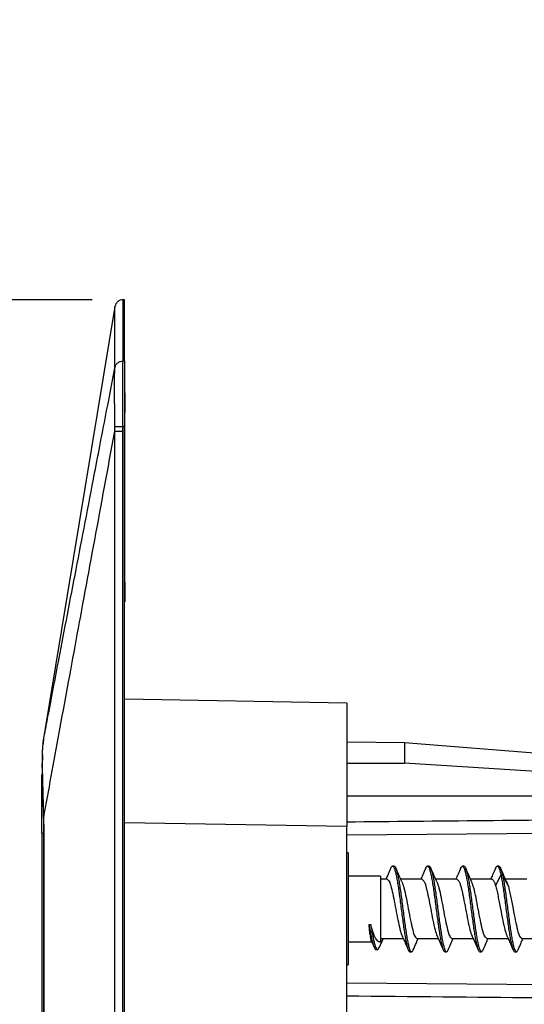
# Model space of a CAD drawing. Extents: x 0 to 420, y 0 to 297.
# Drawn here: x 180 to 190, y 217 to 237 of the extents above; entities that cross this region are included whole.
import ezdxf

# ---------------------------------------------------------------- set-up
doc = ezdxf.new("R2010")
doc.units = 0
doc.header["$LTSCALE"] = 12.7
doc.header["$PDMODE"] = 33
doc.header["$PDSIZE"] = 1
doc.layers.get('0').update_dxf_attribs({"linetype": 'CONTINUOUS'})
doc.layers.get('DEFPOINTS').update_dxf_attribs({"linetype": 'CONTINUOUS'})
for name, color, linetype in [('ANNOTATION_TEXT', 7, 'CONTINUOUS'), ('TANGENT_LINES', 7, 'CONTINUOUS'), ('VISIBLE', 7, 'CONTINUOUS')]:
    doc.layers.add(name, color=color, linetype=linetype)
doc.styles.add('ONSHAPE-STANDARD-DIMENSION', font='txt')
doc.dimstyles.new('ONSHAPE-ISO-25$0', dxfattribs={"dimtxt": 2, "dimasz": 2.5, "dimexe": 1.25, "dimexo": 0.625, "dimtad": 1, "dimzin": 3, "dimtxsty": 'ONSHAPE-STANDARD-DIMENSION', "dimblk": 'CLOSED', "dimcen": 2.5, "dimclrd": 7, "dimclre": 7, "dimclrt": 7, "dimazin": 3, "dimtfac": 1, "dimtmove": 0, "dimatfit": 3, "dimtzin": 3})

# ---------------------------------------------------------------- blocks, each defined once
blk = doc.blocks.new('_CLOSED')
at = {"color": 0, "linetype": 'BYBLOCK'}
for p, q in [((-1, 0.166667), (0, 0)), ((-1, 0.166667), (-1, -0.166667)), ((0, 0), (-1, -0.166667)), ((0, 0), (-1, 0))]:
    blk.add_line(p, q, dxfattribs=at)
blk = doc.blocks.new('*D4')
at = {"layer": 'ANNOTATION_TEXT', "color": 7}
for p, q in [((193.668, 236.509), (228.614, 236.509)), ((227.364, 234.009), (227.364, 126.675)), ((182.301, 124.175), (228.614, 124.175))]:
    blk.add_line(p, q, dxfattribs=at)
at = {"layer": 'DEFPOINTS', "color": 0}
for p in [(193.043, 236.509), (181.676, 124.175), (227.364, 124.175)]:
    blk.add_point(p, dxfattribs=at)
at = {"layer": 'ANNOTATION_TEXT', "color": 7, "xscale": 2.5, "yscale": 2.5, "zscale": 2.5}
for p, rotation in [((227.364, 236.509), 90), ((227.364, 124.175), 270)]:
    blk.add_blockref('_CLOSED', p, dxfattribs=dict(at, rotation=rotation))
at = {"layer": 'ANNOTATION_TEXT', "color": 7, "insert": (223.83, 184.533), "char_height": 2, "attachment_point": 5, "rotation": 90, "style": 'ONSHAPE-STANDARD-DIMENSION'}
blk.add_mtext('337.00\\P [13.3]', dxfattribs=at)
blk = doc.blocks.new('*D6')
at = {"layer": 'ANNOTATION_TEXT', "color": 7}
for p, q in [((181.058, 230.841), (163.227, 230.841)), ((164.477, 228.341), (164.477, 126.675)), ((181.059, 124.175), (163.227, 124.175))]:
    blk.add_line(p, q, dxfattribs=at)
at = {"layer": 'DEFPOINTS', "color": 0}
for p in [(181.683, 230.841), (164.477, 124.175), (181.684, 124.175)]:
    blk.add_point(p, dxfattribs=at)
at = {"layer": 'ANNOTATION_TEXT', "color": 7, "xscale": 2.5, "yscale": 2.5, "zscale": 2.5}
for p, rotation in [((164.477, 230.841), 90.00002668275363), ((164.477, 124.175), 270.0000266827536)]:
    blk.add_blockref('_CLOSED', p, dxfattribs=dict(at, rotation=rotation))
at = {"layer": 'ANNOTATION_TEXT', "color": 7, "insert": (160.943, 177.508), "char_height": 2, "attachment_point": 5, "rotation": 90, "style": 'ONSHAPE-STANDARD-DIMENSION'}
blk.add_mtext('320.00\\P [12.6]', dxfattribs=at)

msp = doc.modelspace()

# ---------------------------------------------------------------- linework, layer by layer
at = {"layer": 'TANGENT_LINES'}
for p, q in [((181.7095, 229.6015), (181.6822, 229.6015)), ((181.7095, 228.5585), (181.7156, 228.5585)), ((181.6803, 228.1786), (181.6806, 228.2718)), ((181.7095, 228.2718), (181.6806, 228.2718)), ((181.5167, 126.8384), (181.5167, 228.1786)), ((181.6803, 126.8384), (181.6803, 228.1786)), ((181.7095, 225.1252), (181.7156, 225.1252)), ((180.1555, 222.3577), (180.1566, 222.3633)), ((186.2095, 220.1756), (181.7095, 220.2541)), ((180.0428, 220.0419), (180.0775, 220.0419)), ((180.0775, 220.0955), (180.0806, 220.0955)), ((180.0806, 134.9216), (180.0806, 220.0955)), ((189.3272, 219.1954), (189.2167, 218.9841)), ((189.4707, 218.984), (189.3601, 219.1953))]:
    msp.add_line(p, q, dxfattribs=at)
msp.add_ellipse((179.7367, 220.0955), major_axis=(0, -1.808), ratio=0.190184, start_param=1.5708234, end_param=1.7149243, dxfattribs=at)
for points, knots in [([(181.5182, 229.4636), (181.5182, 229.4881), (181.5183, 229.5357), (181.5183, 229.6004), (181.5184, 229.6582), (181.5185, 229.7091), (181.5186, 229.7536), (181.5186, 229.7914), (181.5187, 229.8238), (181.5187, 229.8505), (181.5187, 229.8727), (181.5188, 229.886), (181.5188, 229.8963), (181.5188, 229.9048), (181.5188, 229.9076), (181.5188, 229.9176), (181.5188, 229.9264), (181.5188, 229.9359), (181.5188, 229.9449), (181.5188, 229.955), (181.5188, 229.9659), (181.519, 230.075), (181.5191, 230.1981), (181.5191, 230.2152), (181.5192, 230.2319), (181.5192, 230.2467), (181.5192, 230.2614), (181.5192, 230.2766), (181.5192, 230.2889), (181.5193, 230.3187), (181.5193, 230.3477), (181.5193, 230.3794), (181.5194, 230.4112), (181.5194, 230.4479), (181.5194, 230.4842), (181.5195, 230.5201), (181.5195, 230.5547), (181.5195, 230.5873), (181.5196, 230.6176), (181.5196, 230.6433), (181.5196, 230.6665), (181.5196, 230.675), (181.5196, 230.6827), (181.5196, 230.6889), (181.5196, 230.6941), (181.5196, 230.6979), (181.5197, 230.7004), (181.5197, 230.7016), (181.5197, 230.7017), (181.5197, 230.7018)], [0, 0, 0, 0, 0.0393228, 0.0765008, 0.1115475, 0.1444659, 0.1752451, 0.2036192, 0.2298339, 0.253809, 0.2754209, 0.2921786, 0.3071526, 0.32014, 0.3280107, 0.3421986, 0.3563443, 0.3704476, 0.3845086, 0.398527, 0.4125027, 0.4608832, 0.5129301, 0.5311599, 0.5492467, 0.5671894, 0.5849869, 0.602638, 0.6189062, 0.643742, 0.6691253, 0.6949238, 0.7210019, 0.7489518, 0.7768652, 0.8045216, 0.8316791, 0.8580664, 0.8833709, 0.9072202, 0.9291489, 0.9425399, 0.955088, 0.9666656, 0.9771083, 0.986188, 0.9935497, 0.9982889, 1, 1, 1, 1]), ([(181.6806, 228.2718), (181.6808, 228.3174), (181.6811, 228.412), (181.68, 228.5737), (181.6787, 228.7161), (181.6774, 228.857), (181.6764, 228.9601), (181.6757, 229.0577), (181.6751, 229.1685), (181.6751, 229.2598), (181.6756, 229.3425), (181.6763, 229.4083), (181.6773, 229.4583), (181.6787, 229.5095), (181.68, 229.5478), (181.6817, 229.5853), (181.6821, 229.597), (181.6822, 229.6015)], [0, 0, 0, 0, 0.0868841, 0.1801015, 0.2686718, 0.3554666, 0.4297898, 0.5021734, 0.579475, 0.650117, 0.7168069, 0.7760633, 0.8281109, 0.8801715, 0.9266206, 0.9710726, 1, 1, 1, 1]), ([(180.1566, 222.3633), (180.2317, 222.7578), (180.4154, 223.7215), (180.7278, 225.3543), (181.0527, 227.0462), (181.268, 228.165), (181.351, 228.5962), (181.4058, 228.8807), (181.4615, 229.1699), (181.5182, 229.4636)], [0.06673612, 0.06673612, 0.06673612, 0.06673612, 0.25, 0.5, 0.75, 0.90063522, 0.90063522, 0.90063522, 1, 1, 1, 1]), ([(181.5168, 228.273), (181.5165, 228.3743), (181.5161, 228.5333), (181.5148, 228.6205), (181.5136, 228.711), (181.5124, 228.7923), (181.5108, 228.9249), (181.5099, 229.0433), (181.5098, 229.152), (181.5111, 229.2713), (181.5134, 229.3589), (181.5161, 229.4251), (181.5175, 229.452), (181.5182, 229.4636)], [0, 0, 0, 0, 0.146429, 0.2296617, 0.3122446, 0.3941787, 0.4973054, 0.5958904, 0.6897384, 0.7879465, 0.8729886, 0.9452049, 1, 1, 1, 1]), ([(180.0796, 221.9595), (180.0791, 221.9592), (180.0784, 221.9587), (180.0775, 221.9581), (180.0768, 221.9576), (180.0762, 221.9572), (180.0758, 221.9569), (180.0755, 221.9567), (180.0752, 221.9565), (180.075, 221.9563), (180.0748, 221.9562), (180.0747, 221.9561), (180.0745, 221.956), (180.0744, 221.9559), (180.0744, 221.9559), (180.0743, 221.9559), (180.0743, 221.9558), (180.0743, 221.9558), (180.0743, 221.9558), (180.0743, 221.9558), (180.0743, 221.9558)], [0, 0, 0, 0, 0.04166667, 0.08333333, 0.125, 0.16666667, 0.20833333, 0.25, 0.29166667, 0.33333333, 0.375, 0.41666667, 0.45833333, 0.5, 0.54166667, 0.58333333, 0.6151936, 0.6151936, 0.6151936, 0.61948785, 0.61948785, 0.61948785, 0.61948785]), ([(180.0755, 221.9376), (180.0765, 221.9425), (180.0776, 221.9487), (180.0784, 221.953), (180.0786, 221.9542), (180.0789, 221.9554), (180.0794, 221.9584), (180.0796, 221.9596), (180.0796, 221.9595)], [0, 0, 0, 0, 0.3333333, 0.5026839, 0.5026839, 0.5026839, 0.6666667, 1, 1, 1, 1])]:
    msp.add_open_spline(points, degree=3, knots=knots, dxfattribs=at)
for points in [[(180.077, 220.3552), (180.1773, 220.9043), (180.3874, 222.0522), (180.7303, 223.9186), (181.1035, 225.9437), (181.3752, 227.4143), (181.5167, 228.1786)], [(186.2095, 220.2732), (187.1167, 220.2819), (188.9817, 220.2997), (191.8768, 220.3274), (193.9792, 220.3475), (195.0646, 220.3579)], [(200.2095, 216.6097), (199.1454, 216.62), (196.9738, 216.6408), (193.6107, 216.6731), (190.0689, 216.707), (187.5231, 216.7313), (186.2095, 216.7439)]]:
    msp.add_open_spline(points, degree=3, dxfattribs=at)
at = {"layer": 'VISIBLE'}
for p, q in [((181.7141, 230.8412), (181.6763, 230.8412)), ((181.6822, 229.6015), (181.6822, 230.8412)), ((181.7095, 229.6015), (181.7095, 230.8412)), ((181.5196, 230.7017), (180.0743, 221.9558)), ((181.7095, 229.6015), (181.7095, 228.2718)), ((181.7095, 228.9585), (181.7156, 228.9585)), ((181.7156, 228.9585), (181.7156, 228.5585)), ((181.7156, 225.1252), (181.7156, 228.5585)), ((181.5167, 228.1786), (181.5165, 228.273)), ((181.7095, 126.7453), (181.7095, 228.2718)), ((181.7156, 225.1252), (181.7156, 224.7252)), ((181.7095, 224.7252), (181.7156, 224.7252)), ((186.2095, 222.6752), (181.7095, 222.7538)), ((186.2095, 222.6752), (186.2095, 220.1756)), ((180.0664, 221.8691), (180.0755, 221.9376)), ((180.0755, 221.9376), (180.0706, 221.9056)), ((180.0743, 221.9562), (180.0721, 221.9251)), ((180.0755, 221.9376), (180.0796, 221.9588)), ((186.2095, 221.8917), (187.3764, 221.8778)), ((187.3764, 221.8778), (187.3764, 221.4624)), ((187.3764, 221.8778), (194.5667, 221.3018)), ((180.0523, 221.6308), (180.052, 221.6189)), ((180.0524, 221.6283), (180.0554, 221.71)), ((186.2095, 221.4587), (187.3764, 221.4624)), ((194.5667, 220.9951), (187.3764, 221.4624)), ((180.0497, 221.2734), (180.0503, 221.2254)), ((180.0428, 220.0419), (180.0428, 221.2257)), ((180.0747, 220.35), (180.0782, 220.0955)), ((180.0428, 220.0419), (180.0428, 134.9752)), ((180.0775, 220.0955), (180.0775, 134.9216)), ((186.2095, 134.8415), (186.2095, 220.1756)), ((186.2095, 220.0085), (195.0646, 220.0858)), ((186.2345, 219.6419), (186.2095, 219.6419)), ((186.2345, 219.6419), (186.2345, 217.3752)), ((187.1667, 219.3746), (187.1329, 219.3746)), ((187.8732, 219.3752), (187.8394, 219.3752)), ((188.5125, 219.3351), (188.5259, 219.3599)), ((188.5805, 219.3749), (188.5467, 219.3749)), ((189.2867, 219.3745), (189.2529, 219.3745)), ((186.8895, 219.1752), (186.2345, 219.1752)), ((186.8895, 219.1752), (186.8895, 217.8419)), ((187.0228, 219.1085), (186.8895, 219.1085)), ((187.3243, 219.0563), (187.2991, 219.1121)), ((187.7295, 219.1085), (187.301, 219.1085)), ((188.0314, 219.0551), (188.007, 219.1091)), ((188.4362, 219.1085), (188.0074, 219.1085)), ((188.7388, 219.0534), (188.714, 219.1084)), ((189.1428, 219.1085), (188.7141, 219.1085)), ((189.3604, 219.195), (189.327, 219.195)), ((189.8495, 219.1085), (189.4184, 219.1085)), ((189.4296, 219.083), (189.4184, 219.1084)), ((186.6592, 218.1905), (186.6925, 218.1905)), ((186.2345, 217.8419), (186.7203, 217.8419)), ((186.7071, 217.86), (186.7146, 217.8422)), ((186.7146, 217.8422), (186.7609, 217.7327)), ((186.9471, 217.9085), (186.8601, 217.7169)), ((186.8729, 217.8419), (186.8895, 217.8419)), ((186.9005, 217.9085), (186.8895, 217.9098)), ((186.9005, 217.9085), (187.3523, 217.9085)), ((187.3272, 217.9647), (187.3523, 217.909)), ((187.6304, 217.9085), (188.0589, 217.9085)), ((188.034, 217.9641), (188.0589, 217.909)), ((188.3371, 217.9085), (188.7658, 217.9085)), ((188.7409, 217.9642), (188.7658, 217.9091)), ((189.0437, 217.9085), (189.4725, 217.9085)), ((189.4481, 217.963), (189.4725, 217.909)), ((189.7504, 217.9085), (190.179, 217.9085)), ((186.7926, 217.6892), (186.8263, 217.6892)), ((186.8601, 217.7168), (186.8658, 217.7353)), ((187.4867, 217.6423), (187.5205, 217.6423)), ((188.1929, 217.6426), (188.2267, 217.6426)), ((188.2473, 217.6569), (188.2603, 217.6807)), ((188.8995, 217.642), (188.9332, 217.642)), ((189.6065, 217.6419), (189.6403, 217.6419)), ((186.2095, 217.3752), (186.2345, 217.3752)), ((200.2095, 216.8864), (186.2095, 217.0085))]:
    msp.add_line(p, q, dxfattribs=at)
msp.add_arc((180.5428, 221.2257), 0.5, 175.00238, 180, dxfattribs=at)
at = {"layer": 'VISIBLE', "extrusion": (0, 0, -1)}
for centre, major_axis, ratio, start_param, end_param in [((180.2393, 221.9065), (-0.1638, 0.0307), 0.987595, 6.0877678, 6.2855751), ((180.2406, 220.3552), (-0.1666, -0.0046), 0.140983, 6.1953552, 6.4764896)]:
    msp.add_ellipse(centre, major_axis=major_axis, ratio=ratio, start_param=start_param, end_param=end_param, dxfattribs=at)
at = {"layer": 'VISIBLE'}
for points, knots in [([(181.6835, 230.8412), (181.6646, 230.8393), (181.6262, 230.8355), (181.5731, 230.8036), (181.5336, 230.7558), (181.5241, 230.7186), (181.5194, 230.7003)], [0, 0, 0, 0, 0.2462436, 0.5003038, 0.7542012, 1, 1, 1, 1]), ([(181.5182, 229.4636), (181.5241, 229.4834), (181.5358, 229.5223), (181.5731, 229.5646), (181.6283, 229.597), (181.6647, 229.6001), (181.6822, 229.6015)], [0, 0, 0, 0, 0.2558827, 0.5004271, 0.7596483, 1, 1, 1, 1]), ([(181.5165, 228.273), (181.5228, 228.2729), (181.5375, 228.2727), (181.5755, 228.2725), (181.6245, 228.2722), (181.6615, 228.272), (181.6806, 228.2718)], [0, 0, 0, 0, 0.1785068, 0.4208703, 0.7013076, 1, 1, 1, 1]), ([(181.5167, 228.1786), (181.523, 228.1787), (181.5378, 228.1787), (181.5756, 228.1787), (181.6244, 228.1787), (181.6613, 228.1787), (181.6803, 228.1786)], [0, 0, 0, 0, 0.1792357, 0.4216129, 0.7017298, 1, 1, 1, 1]), ([(180.0554, 221.71), (180.0557, 221.7186), (180.0565, 221.7428), (180.0651, 221.8582), (180.0661, 221.8671), (180.0664, 221.8691)], [0, 0, 0, 0, 0.3001463, 0.8419338, 1, 1, 1, 1]), ([(180.0706, 221.9056), (180.0696, 221.8982), (180.0675, 221.8813), (180.0652, 221.8569), (180.0639, 221.8431)], [0, 0, 0, 0, 0.4386281, 1, 1, 1, 1]), ([(180.077, 220.3552), (180.0756, 220.3998), (180.0729, 220.4887), (180.0685, 220.6199), (180.0641, 220.7497), (180.0601, 220.8694), (180.0563, 220.9985), (180.0535, 221.1074), (180.0514, 221.2148), (180.051, 221.2487), (180.0505, 221.2771), (180.0496, 221.3834), (180.0495, 221.4625), (180.0511, 221.5801), (180.0519, 221.6089), (180.0522, 221.6223), (180.0524, 221.6283)], [0, 0, 0, 0, 0.0901314, 0.1796402, 0.2682033, 0.3538952, 0.4418827, 0.5255467, 0.6053753, 0.6488219, 0.6894013, 0.767796, 0.8425567, 0.9255096, 0.9670912, 1, 1, 1, 1]), ([(180.0495, 221.4993), (180.0492, 221.4745), (180.0486, 221.4163), (180.0493, 221.3255), (180.0497, 221.2734)], [0, 0, 0, 0, 0.4263047, 1, 1, 1, 1]), ([(180.052, 221.6189), (180.0518, 221.614), (180.0513, 221.5978), (180.0502, 221.54), (180.0495, 221.4993)], [0, 0, 0, 0, 0.297524, 1, 1, 1, 1]), ([(180.0503, 221.2254), (180.0503, 221.2186), (180.0507, 221.1914), (180.0567, 220.9222), (180.0616, 220.7767), (180.064, 220.7059)], [0, 0, 0, 0, 0.1453422, 0.5840997, 1, 1, 1, 1]), ([(180.064, 220.7059), (180.0645, 220.6904), (180.0662, 220.6396), (180.0715, 220.4695), (180.0752, 220.3515)], [0, 0, 0, 0, 0.3062921, 1, 1, 1, 1]), ([(187.0989, 219.3351), (187.0734, 219.2765), (187.0311, 219.1797), (187.0082, 219.1286), (186.9991, 219.1084)], [0, 0, 0, 0, 0.6046913, 1, 1, 1, 1]), ([(187.0979, 219.3327), (187.0985, 219.3342), (187.1004, 219.339), (187.1174, 219.3718), (187.133, 219.375), (187.1407, 219.3742), (187.1634, 219.3509), (187.1798, 219.3044), (187.1996, 219.2334), (187.2184, 219.1407), (187.2378, 219.0293), (187.2571, 218.9026), (187.2765, 218.7638), (187.2959, 218.6172), (187.3153, 218.4673), (187.3347, 218.3187), (187.354, 218.1761), (187.3735, 218.0432), (187.3924, 217.9251), (187.4129, 217.8206), (187.4279, 217.7488), (187.4521, 217.6827), (187.4524, 217.6821), (187.4699, 217.6458), (187.482, 217.6433), (187.487, 217.6423)], [0, 0, 0, 0, 0.0133169, 0.0450102, 0.0650484, 0.0785035, 0.106835, 0.1442568, 0.1895079, 0.2409541, 0.2971716, 0.3570422, 0.4196209, 0.4839272, 0.5489419, 0.6136752, 0.6771279, 0.7383421, 0.7963806, 0.8501585, 0.8983353, 0.9394259, 0.9460644, 0.9780001, 1, 1, 1, 1]), ([(187.1663, 219.3751), (187.1682, 219.3751), (187.174, 219.3753), (187.1941, 219.352), (187.2005, 219.3357), (187.2136, 219.3041), (187.2328, 219.2326), (187.2515, 219.1414), (187.2709, 219.0295), (187.2903, 218.9028), (187.3096, 218.7639), (187.329, 218.6173), (187.3484, 218.4673), (187.3678, 218.3186), (187.3871, 218.1758), (187.4065, 218.0431), (187.4258, 217.9241), (187.4451, 217.8225), (187.464, 217.7413), (187.4834, 217.6844), (187.5005, 217.6487), (187.52, 217.6414), (187.5247, 217.6415), (187.5464, 217.661), (187.5512, 217.6741), (187.5535, 217.6802)], [0, 0, 0, 0, 0.0133673, 0.0415073, 0.0640759, 0.0936397, 0.1385883, 0.1896906, 0.2455321, 0.3050023, 0.3671623, 0.4310381, 0.4956175, 0.5599173, 0.6229447, 0.6837485, 0.7413976, 0.7948143, 0.842667, 0.8834801, 0.9158708, 0.9377142, 0.9484401, 0.9757068, 1, 1, 1, 1]), ([(187.2991, 219.1121), (187.2843, 219.1453), (187.2531, 219.2151), (187.218, 219.2957), (187.1996, 219.3379)], [0, 0, 0, 0, 0.4765232, 1, 1, 1, 1]), ([(187.8059, 219.3353), (187.7852, 219.2878), (187.7476, 219.2014), (187.7192, 219.138), (187.7065, 219.1095)], [0, 0, 0, 0, 0.5505585, 1, 1, 1, 1]), ([(187.8049, 219.333), (187.8099, 219.3453), (187.8185, 219.3665), (187.8395, 219.3756), (187.8431, 219.3754), (187.8676, 219.3572), (187.8826, 219.314), (187.9029, 219.2478), (187.9216, 219.1593), (187.941, 219.0509), (187.9603, 218.9263), (187.9797, 218.7893), (187.999, 218.6441), (188.0184, 218.4946), (188.0378, 218.3454), (188.0572, 218.2011), (188.0766, 218.0659), (188.0957, 217.9451), (188.1157, 217.8388), (188.1325, 217.7593), (188.1548, 217.6911), (188.1589, 217.6821), (188.1727, 217.6508), (188.1867, 217.6451), (188.1932, 217.6426)], [0, 0, 0, 0, 0.0323594, 0.0556057, 0.0648438, 0.0918903, 0.1281274, 0.1722112, 0.222769, 0.2785536, 0.3382569, 0.4007697, 0.4651211, 0.5303855, 0.5955918, 0.6597532, 0.7218352, 0.7807646, 0.8355775, 0.8851696, 0.928101, 0.9455932, 0.9752546, 1, 1, 1, 1]), ([(187.8728, 219.3756), (187.8736, 219.3758), (187.8767, 219.3763), (187.8985, 219.3587), (187.9078, 219.3336), (187.9159, 219.3152), (187.9367, 219.2454), (187.9545, 219.1605), (187.9742, 219.0509), (187.9934, 218.9266), (188.0128, 218.7895), (188.0322, 218.6441), (188.0516, 218.4946), (188.071, 218.3453), (188.0903, 218.2009), (188.1097, 218.0658), (188.129, 217.9443), (188.1484, 217.8397), (188.167, 217.7546), (188.1875, 217.6925), (188.2015, 217.6528), (188.2265, 217.6422), (188.2271, 217.6415), (188.2472, 217.656), (188.2473, 217.6568), (188.2473, 217.6569)], [0, 0, 0, 0, 0.0094095, 0.0369299, 0.0650543, 0.088942, 0.1338027, 0.1852517, 0.2420196, 0.3027751, 0.3663895, 0.4318747, 0.498289, 0.5646439, 0.6299353, 0.6931105, 0.7530773, 0.8088548, 0.8593192, 0.9030047, 0.9380168, 0.9631881, 0.9687838, 0.9953175, 1, 1, 1, 1]), ([(188.007, 219.1091), (187.9944, 219.1372), (187.9662, 219.2002), (187.928, 219.2877), (187.9069, 219.3361)], [0, 0, 0, 0, 0.4463574, 1, 1, 1, 1]), ([(188.5136, 219.3375), (188.4952, 219.2953), (188.46, 219.2147), (188.429, 219.1452), (188.4142, 219.1121)], [0, 0, 0, 0, 0.5239327, 1, 1, 1, 1]), ([(188.5259, 219.3599), (188.5259, 219.36), (188.526, 219.3607), (188.5461, 219.3756), (188.5468, 219.3748), (188.5716, 219.3639), (188.5856, 219.3234), (188.6061, 219.2613), (188.6247, 219.1764), (188.6442, 219.0719), (188.6635, 218.9501), (188.6828, 218.8149), (188.7022, 218.6705), (188.7216, 218.5215), (188.741, 218.3722), (188.7603, 218.2268), (188.7797, 218.0897), (188.7989, 217.9654), (188.8186, 217.8565), (188.8366, 217.7717), (188.8571, 217.702), (188.8659, 217.6822), (188.8745, 217.6583), (188.8965, 217.6414), (188.8991, 217.6419), (188.8997, 217.642)], [0, 0, 0, 0, 0.0043085, 0.0309643, 0.0368445, 0.0620583, 0.0974008, 0.1411713, 0.1916105, 0.2474222, 0.3075563, 0.3708493, 0.4361902, 0.5025666, 0.569013, 0.6345815, 0.6982949, 0.7590905, 0.8157677, 0.8671843, 0.9121648, 0.9368973, 0.9644032, 0.9917544, 1, 1, 1, 1]), ([(188.5801, 219.3754), (188.5864, 219.373), (188.6006, 219.3675), (188.6155, 219.3319), (188.6182, 219.326), (188.6409, 219.2565), (188.6574, 219.1784), (188.6775, 219.0717), (188.6966, 218.9505), (188.716, 218.815), (188.7353, 218.6706), (188.7547, 218.5215), (188.7741, 218.3721), (188.7935, 218.2266), (188.8129, 218.0895), (188.8321, 217.9648), (188.8516, 217.8569), (188.8703, 217.7686), (188.8907, 217.7022), (188.9052, 217.6587), (188.9302, 217.6413), (188.9329, 217.6412), (188.9545, 217.6508), (188.9623, 217.6698), (188.9667, 217.6806)], [0, 0, 0, 0, 0.0248393, 0.0564142, 0.0711403, 0.1142684, 0.1639673, 0.21896, 0.2782115, 0.3405754, 0.4049571, 0.4703589, 0.5358295, 0.600435, 0.6632124, 0.7231146, 0.7789587, 0.8296189, 0.8739371, 0.9103554, 0.9372993, 0.9454239, 0.9692628, 1, 1, 1, 1]), ([(188.714, 219.1084), (188.705, 219.1285), (188.6822, 219.1794), (188.6399, 219.2761), (188.6144, 219.3346)], [0, 0, 0, 0, 0.3949176, 1, 1, 1, 1]), ([(189.2207, 219.3392), (189.1987, 219.2887), (189.1593, 219.1984), (189.1313, 219.1357), (189.1189, 219.1081)], [0, 0, 0, 0, 0.5598651, 1, 1, 1, 1]), ([(189.2196, 219.3367), (189.2219, 219.3427), (189.2268, 219.3556), (189.2484, 219.3748), (189.2532, 219.3749), (189.2727, 219.3679), (189.2898, 219.3322), (189.3092, 219.2752), (189.3208, 219.2231), (189.327, 219.195)], [0, 0, 0, 0, 0.117584, 0.2500159, 0.3027866, 0.408755, 0.5663917, 0.7661969, 1, 1, 1, 1]), ([(189.2863, 219.375), (189.2918, 219.3729), (189.3028, 219.3687), (189.312, 219.3533), (189.3227, 219.3335), (189.3429, 219.2739), (189.3541, 219.2229), (189.3602, 219.1954)], [0, 0, 0, 0, 0.1389751, 0.2749148, 0.431228, 0.6933157, 1, 1, 1, 1]), ([(189.4184, 219.1084), (189.4027, 219.1442), (189.3695, 219.2198), (189.3309, 219.3088), (189.3106, 219.3558)], [0, 0, 0, 0, 0.4730144, 1, 1, 1, 1]), ([(187.0228, 219.1085), (187.034, 219.1025), (187.0636, 219.0866), (187.101, 218.9761), (187.1404, 218.817), (187.1803, 218.6125), (187.2207, 218.3939), (187.2594, 218.196), (187.3005, 218.0305), (187.3203, 217.9816), (187.3281, 217.9624)], [0, 0, 0, 0, 0.0673936, 0.1770628, 0.3140296, 0.4665966, 0.6241164, 0.7762122, 0.9122089, 1, 1, 1, 1]), ([(187.3228, 219.0596), (187.3375, 219.0197), (187.37, 218.931), (187.411, 218.7343), (187.4391, 218.5857), (187.4537, 218.5085)], [0, 0, 0, 0, 0.2821535, 0.6268866, 1, 1, 1, 1]), ([(187.7295, 219.1085), (187.7452, 219.0961), (187.7839, 219.0653), (187.8206, 218.9252), (187.864, 218.7362), (187.8917, 218.5864), (187.9062, 218.5085)], [0, 0, 0, 0, 0.1623061, 0.4009536, 0.688635, 1, 1, 1, 1]), ([(188.03, 219.0584), (188.0445, 219.0189), (188.0766, 218.9309), (188.1177, 218.7342), (188.1458, 218.5857), (188.1604, 218.5085)], [0, 0, 0, 0, 0.2812095, 0.6263959, 1, 1, 1, 1]), ([(188.4362, 219.1085), (188.4518, 219.0961), (188.4905, 219.0653), (188.5273, 218.9252), (188.5706, 218.7362), (188.5984, 218.5864), (188.6128, 218.5085)], [0, 0, 0, 0, 0.1623061, 0.4009536, 0.688635, 1, 1, 1, 1]), ([(188.8671, 218.5085), (188.8525, 218.5857), (188.8244, 218.7341), (188.7832, 218.9308), (188.7516, 219.0178), (188.7375, 219.0567)], [0, 0, 0, 0, 0.3743501, 0.7202257, 1, 1, 1, 1]), ([(189.1428, 219.1085), (189.1463, 219.1084), (189.1569, 219.1077), (189.1917, 219.0639), (189.2075, 219.0131), (189.2166, 218.9841)], [0, 0, 0, 0, 0.1709038, 0.5277599, 1, 1, 1, 1]), ([(189.327, 219.195), (189.3337, 219.1618), (189.3474, 219.0929), (189.3666, 218.9734), (189.386, 218.8406), (189.4053, 218.6975), (189.4247, 218.549), (189.4441, 218.3993), (189.4635, 218.253), (189.4829, 218.1141), (189.5022, 217.987), (189.5215, 217.8752), (189.5404, 217.7846), (189.5595, 217.714), (189.5732, 217.6805), (189.5791, 217.6654), (189.5991, 217.6414), (189.6049, 217.6418), (189.6067, 217.6419)], [0, 0, 0, 0, 0.0670418, 0.1395359, 0.2161873, 0.2956045, 0.3765135, 0.4577083, 0.5380186, 0.6162844, 0.6912604, 0.7615366, 0.825581, 0.8820022, 0.9201546, 0.9477302, 0.9833446, 1, 1, 1, 1]), ([(189.3601, 219.1953), (189.3668, 219.1622), (189.3805, 219.0932), (189.3997, 218.9737), (189.4191, 218.8407), (189.4384, 218.6976), (189.4578, 218.549), (189.4772, 218.3992), (189.4966, 218.2528), (189.516, 218.1139), (189.5353, 217.9866), (189.5546, 217.8752), (189.5736, 217.7832), (189.5935, 217.7126), (189.6097, 217.6656), (189.6324, 217.6416), (189.6401, 217.641), (189.6556, 217.6446), (189.6726, 217.6784), (189.6737, 217.6813), (189.674, 217.682)], [0, 0, 0, 0, 0.0633208, 0.1317913, 0.2041881, 0.279197, 0.3556147, 0.4323022, 0.5081541, 0.5820746, 0.6528879, 0.7192618, 0.7797494, 0.8330363, 0.8774703, 0.9111018, 0.9268266, 0.9507736, 0.9885394, 1, 1, 1, 1]), ([(189.4288, 219.0849), (189.4321, 219.0799), (189.4422, 219.0648), (189.4593, 219.0165), (189.4708, 218.9841)], [0, 0, 0, 0, 0.33071, 1, 1, 1, 1]), ([(189.2166, 218.9841), (189.2253, 218.953), (189.2436, 218.888), (189.2687, 218.7723), (189.2941, 218.6441), (189.3109, 218.5541), (189.3195, 218.5085)], [0, 0, 0, 0, 0.2256813, 0.4723622, 0.7327809, 1, 1, 1, 1]), ([(189.4708, 218.9841), (189.4796, 218.953), (189.4979, 218.888), (189.5229, 218.7723), (189.5483, 218.6441), (189.5652, 218.5541), (189.5737, 218.5085)], [0, 0, 0, 0, 0.2256813, 0.4723622, 0.7327809, 1, 1, 1, 1]), ([(187.4537, 218.5085), (187.4682, 218.4307), (187.4959, 218.2809), (187.5393, 218.0919), (187.576, 217.9517), (187.6147, 217.921), (187.6304, 217.9085)], [0, 0, 0, 0, 0.311365, 0.5990464, 0.8376939, 1, 1, 1, 1]), ([(187.9062, 218.5085), (187.9207, 218.4314), (187.9487, 218.283), (187.99, 218.0863), (188.0214, 217.9996), (188.0355, 217.9609)], [0, 0, 0, 0, 0.3745902, 0.7206877, 1, 1, 1, 1]), ([(188.1604, 218.5085), (188.1748, 218.4307), (188.2026, 218.2809), (188.2459, 218.0919), (188.2827, 217.9517), (188.3214, 217.921), (188.3371, 217.9085)], [0, 0, 0, 0, 0.311365, 0.5990464, 0.8376939, 1, 1, 1, 1]), ([(188.6128, 218.5085), (188.6274, 218.4314), (188.6554, 218.283), (188.6967, 218.0863), (188.7282, 217.9994), (188.7423, 217.9606)], [0, 0, 0, 0, 0.3744619, 0.7204408, 1, 1, 1, 1]), ([(189.0437, 217.9085), (189.0281, 217.921), (188.9894, 217.9517), (188.9526, 218.0919), (188.9093, 218.2809), (188.8815, 218.4307), (188.8671, 218.5085)], [0, 0, 0, 0, 0.1623061, 0.4009536, 0.688635, 1, 1, 1, 1]), ([(189.3195, 218.5085), (189.3341, 218.4314), (189.3621, 218.2829), (189.4033, 218.0862), (189.4352, 217.9986), (189.4495, 217.9594)], [0, 0, 0, 0, 0.373925, 0.7194079, 1, 1, 1, 1]), ([(189.5737, 218.5085), (189.5882, 218.4307), (189.6159, 218.2809), (189.6593, 218.0919), (189.696, 217.9517), (189.7347, 217.921), (189.7504, 217.9085)], [0, 0, 0, 0, 0.311365, 0.5990464, 0.8376939, 1, 1, 1, 1]), ([(186.6592, 218.1905), (186.6662, 218.1506), (186.6799, 218.072), (186.7004, 217.9617), (186.7215, 217.8633), (186.74, 217.7876), (186.7603, 217.734), (186.763, 217.7266), (186.7836, 217.6922), (186.7905, 217.69), (186.7927, 217.6893)], [0, 0, 0, 0, 0.1827506, 0.3595046, 0.5259693, 0.6770746, 0.7959925, 0.8478154, 0.9501616, 1, 1, 1, 1]), ([(186.7086, 217.856), (186.7075, 217.8585), (186.7037, 217.8674), (186.6869, 217.9429), (186.6739, 218.0477), (186.6643, 218.1409), (186.6592, 218.1905)], [0, 0, 0, 0, 0.0936975, 0.3404009, 0.6490212, 1, 1, 1, 1]), ([(186.8729, 217.8419), (186.8621, 217.8442), (186.8347, 217.85), (186.7848, 217.9229), (186.7389, 218.0362), (186.7087, 218.1368), (186.6925, 218.1905)], [0, 0, 0, 0, 0.1519291, 0.3840003, 0.6716759, 1, 1, 1, 1]), ([(186.6925, 218.1905), (186.6994, 218.1505), (186.7131, 218.072), (186.7339, 217.9613), (186.7542, 217.8638), (186.7754, 217.7837), (186.7935, 217.7276), (186.8169, 217.6937), (186.8255, 217.6888), (186.8426, 217.6872), (186.8535, 217.7055), (186.8603, 217.7168)], [0, 0, 0, 0, 0.1637801, 0.3221839, 0.471348, 0.6067078, 0.7228214, 0.8144231, 0.8590606, 0.9135014, 1, 1, 1, 1]), ([(187.3523, 217.909), (187.3643, 217.8825), (187.3916, 217.8214), (187.4313, 217.7306), (187.4536, 217.6794)], [0, 0, 0, 0, 0.4350822, 1, 1, 1, 1]), ([(187.5526, 217.6782), (187.5749, 217.7295), (187.6146, 217.8205), (187.6422, 217.8822), (187.6542, 217.9091)], [0, 0, 0, 0, 0.5638376, 1, 1, 1, 1]), ([(188.0589, 217.909), (188.0709, 217.8822), (188.0984, 217.8208), (188.138, 217.7299), (188.1604, 217.6787)], [0, 0, 0, 0, 0.4359246, 1, 1, 1, 1]), ([(188.2594, 217.6787), (188.2818, 217.73), (188.3215, 217.8209), (188.349, 217.8823), (188.361, 217.909)], [0, 0, 0, 0, 0.5642953, 1, 1, 1, 1]), ([(188.7658, 217.9091), (188.7777, 217.8824), (188.8052, 217.8211), (188.8447, 217.7303), (188.867, 217.6792)], [0, 0, 0, 0, 0.4356522, 1, 1, 1, 1]), ([(188.9659, 217.6787), (188.9883, 217.7301), (189.028, 217.821), (189.0555, 217.8823), (189.0675, 217.9091)], [0, 0, 0, 0, 0.5646302, 1, 1, 1, 1]), ([(189.4725, 217.909), (189.4846, 217.8819), (189.5124, 217.8198), (189.552, 217.729), (189.5743, 217.6779)], [0, 0, 0, 0, 0.4374119, 1, 1, 1, 1]), ([(189.6732, 217.6802), (189.6956, 217.7316), (189.7352, 217.8223), (189.7623, 217.8828), (189.7741, 217.9091)], [0, 0, 0, 0, 0.5664523, 1, 1, 1, 1])]:
    msp.add_open_spline(points, degree=3, knots=knots, dxfattribs=at)
for points in [[(180.0796, 221.9588), (180.1049, 222.0921), (180.1306, 222.2269), (180.1566, 222.3633)], [(180.0743, 221.9558), (180.0743, 221.9558), (180.0743, 221.9558), (180.0743, 221.9558)], [(194.7095, 220.7996), (193.7709, 220.7985), (191.8897, 220.7963), (189.0563, 220.7927), (187.1597, 220.7901), (186.2095, 220.7888)]]:
    msp.add_open_spline(points, degree=3, dxfattribs=at)

# ---------------------------------------------------------------- dimensions: what is measured, and where the dimension line sits
at = {"layer": 'ANNOTATION_TEXT'}
for base, p1, p2, angle, picture, middle, dimtype in [((227.3639, 124.1752), (193.0428, 236.5085, 27.1667), (181.6763, 124.1752, -0.0018), 90, '*D4', (227.3639, 184.5332), 160), ((164.4773, 124.1752), (181.6835, 230.8412, 0), (181.6835, 124.1752, 0), 270.00003, '*D6', (164.4773, 177.5082), 161)]:
    dim = msp.add_linear_dim(base=base, p1=p1, p2=p2, angle=angle, text='<>\\P[]', dimstyle='ONSHAPE-ISO-25$0', override={"dimlfac": 3, "dimpost": ''}, dxfattribs=at)
    dim.commit()
    dim.dimension.update_dxf_attribs({"geometry": picture, "text_midpoint": middle, "dimtype": dimtype})

doc.saveas('drawing.dxf')
